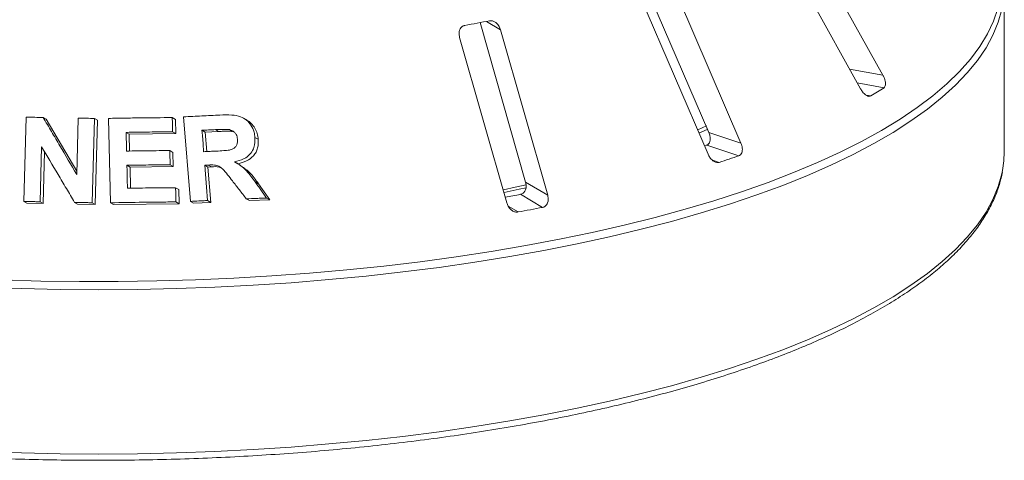
# Model space of a CAD drawing. Units: millimetres. Extents: x 5 to 415, y 5 to 292.
# Drawn here: x 222 to 233, y 80 to 85 of the extents above; entities that cross this region are included whole.
import ezdxf

# ---------------------------------------------------------------- set-up
doc = ezdxf.new("R2010")
doc.units = ezdxf.units.MM

msp = doc.modelspace()

# ---------------------------------------------------------------- linework, layer by layer
at = {"color": 7, "linetype": 'Continuous', "lineweight": 15}
for p, q in [((231.80287, 84.26428), (230.85351, 85.97227)), ((230.60476, 85.81766), (231.55412, 84.10968)), ((229.12636, 85.3149), (229.85445, 83.62035)), ((230.21469, 83.50253), (229.44573, 85.29229)), ((233.16322, 83.40525), (233.16322, 85.24617)), ((229.07713, 85.16706), (229.84609, 83.37731)), ((227.2948, 84.85288), (227.80354, 83.06607)), ((227.06436, 84.68495), (227.59148, 82.83351)), ((228.05048, 82.91936), (227.52336, 84.77079)), ((222.18532, 82.84778), (222.21255, 83.79202)), ((222.40117, 83.78974), (222.43508, 83.7705)), ((224.04914, 82.84928), (223.97424, 83.79667)), ((222.43508, 83.7705), (222.77768, 83.18881)), ((222.77661, 83.15189), (222.79484, 83.78248)), ((222.97575, 83.77798), (222.94856, 82.8338)), ((222.97575, 83.77798), (223.0102, 83.75843)), ((223.0102, 83.75843), (222.98298, 82.81427)), ((223.1553, 82.83383), (223.13176, 83.779)), ((223.84667, 83.78814), (223.88215, 83.76801)), ((223.88215, 83.76801), (223.88603, 83.6083)), ((224.68013, 83.76128), (224.64316, 83.78226)), ((229.73251, 83.652), (229.82872, 83.69545)), ((223.32991, 83.62281), (223.36474, 83.60305)), ((223.88603, 83.6083), (223.36474, 83.60305)), ((223.36474, 83.60305), (223.36959, 83.41363)), ((223.85056, 83.62843), (223.88603, 83.6083)), ((224.21511, 83.62575), (224.17917, 83.64614)), ((224.36592, 83.63278), (224.21511, 83.62575)), ((224.21511, 83.62575), (224.23232, 83.40743)), ((224.36592, 83.63278), (224.32975, 83.6533)), ((224.52267, 83.63238), (224.48625, 83.65305)), ((229.85445, 83.62035), (230.21469, 83.50253)), ((222.38374, 83.46139), (222.36595, 82.84555)), ((224.77309, 83.56639), (224.80998, 83.54546)), ((229.83202, 83.47929), (229.80646, 83.47034)), ((229.83202, 83.47929), (230.19218, 83.3615)), ((222.4166, 83.40605), (222.39987, 82.82631)), ((223.81927, 83.41861), (223.85469, 83.39851)), ((223.85469, 83.39851), (223.85868, 83.23936)), ((223.33927, 83.25393), (223.3741, 83.23417)), ((223.85868, 83.23936), (223.3741, 83.23417)), ((223.82327, 83.25945), (223.85868, 83.23936)), ((224.21019, 83.25443), (224.24613, 83.23404)), ((224.24981, 83.25651), (224.28582, 83.23608)), ((224.60149, 83.26025), (224.56523, 83.28082)), ((223.3741, 83.23417), (223.37994, 82.99703)), ((224.28582, 83.23608), (224.24613, 83.23404)), ((224.24613, 83.23404), (224.27738, 82.83856)), ((224.77411, 83.06754), (224.81091, 83.04666)), ((224.81091, 83.04666), (224.94061, 82.86598)), ((227.80354, 83.06607), (228.05048, 82.91936)), ((223.88404, 83.00231), (223.91951, 82.98218)), ((223.91951, 82.98218), (223.92351, 82.82303)), ((227.7469, 82.92877), (227.99378, 82.78209)), ((222.18532, 82.84778), (222.21909, 82.82862)), ((222.39987, 82.82631), (222.21909, 82.82862)), ((222.36595, 82.84555), (222.39987, 82.82631)), ((222.75325, 82.83863), (222.78748, 82.81921)), ((222.98298, 82.81427), (222.78748, 82.81921)), ((222.94856, 82.8338), (222.98298, 82.81427)), ((223.1553, 82.83383), (223.18992, 82.81419)), ((223.92351, 82.82303), (223.18992, 82.81419)), ((223.88804, 82.84315), (223.92351, 82.82303)), ((224.04914, 82.84928), (224.08482, 82.82903)), ((224.27738, 82.83856), (224.08482, 82.82903)), ((224.24143, 82.85895), (224.27738, 82.83856)), ((224.67584, 82.87832), (224.71245, 82.85756)), ((224.94061, 82.86598), (224.71245, 82.85756)), ((224.90362, 82.88696), (224.94061, 82.86598))]:
    msp.add_line(p, q, dxfattribs=at)
at = {"color": 8, "linetype": 'Continuous', "lineweight": 15}
for p, q in [((227.36386, 84.86555), (227.52336, 84.77079)), ((231.43126, 84.33072), (231.80287, 84.26428)), ((231.51708, 84.17632), (231.81634, 84.12282)), ((231.61655, 84.03909), (231.66709, 84.03005)), ((229.89411, 83.31151), (229.97101, 83.28636)), ((227.60703, 82.79674), (227.71838, 82.73059))]:
    msp.add_line(p, q, dxfattribs=at)
at = {"color": 8, "linetype": 'Continuous', "lineweight": 15, "flags": 128}
for points in [[(221.94434, 81.96948), (222.37586, 81.95744), (222.80852, 81.95155), (223.24155, 81.95183), (223.67415, 81.95828), (224.10552, 81.97088), (224.53488, 81.98962), (224.96145, 82.01446), (225.38445, 82.04534), (225.8031, 82.08223), (226.21664, 82.12504), (226.62431, 82.17371), (227.02538, 82.22814), (227.4191, 82.28823), (227.80475, 82.35387), (228.18164, 82.42494), (228.54908, 82.50132), (228.90639, 82.58287), (229.25292, 82.66942), (229.58803, 82.76084), (229.91113, 82.85694), (230.2216, 82.95756), (230.5189, 83.06251), (230.80247, 83.1716), (231.0718, 83.28462), (231.32639, 83.40138), (231.56579, 83.52166), (231.78955, 83.64524), (231.99726, 83.77189), (232.18854, 83.90139), (232.36305, 84.03349), (232.52047, 84.16796), (232.66051, 84.30454), (232.78291, 84.443), (232.88745, 84.58307), (232.97394, 84.72451), (233.04222, 84.86704), (233.09216, 85.01042)], [(233.13627, 84.99971), (233.09543, 84.85564), (233.03615, 84.71228), (232.95855, 84.5699), (232.86277, 84.42875), (232.74898, 84.28909), (232.61739, 84.15119), (232.46825, 84.01528), (232.30182, 83.88162), (232.1184, 83.75045), (231.91835, 83.62202), (231.70201, 83.49655), (231.46978, 83.37428), (231.22209, 83.25543), (230.9594, 83.14022), (230.68217, 83.02885), (230.39092, 82.92153), (230.08618, 82.81846), (229.76851, 82.71982), (229.43848, 82.6258), (229.0967, 82.53656), (228.74379, 82.45228), (228.3804, 82.37309), (228.0072, 82.29916), (227.62485, 82.23061), (227.23407, 82.16756), (226.83556, 82.11014), (226.43006, 82.05845), (226.0183, 82.01259), (225.60104, 81.97262), (225.17903, 81.93864), (224.75306, 81.9107), (224.32389, 81.88886), (223.89232, 81.87314), (223.45912, 81.86359), (223.02509, 81.86022), (222.59103, 81.86303), (222.15773, 81.87202), (221.72597, 81.88717)], [(221.72597, 80.04625), (222.15773, 80.0311), (222.59103, 80.0221), (223.02509, 80.01929), (223.45912, 80.02267), (223.89232, 80.03222), (224.32389, 80.04794), (224.75306, 80.06978), (225.17903, 80.09772), (225.60104, 80.1317), (226.0183, 80.17166), (226.43006, 80.21753), (226.83556, 80.26922), (227.23407, 80.32664), (227.62485, 80.38969), (228.0072, 80.45824), (228.3804, 80.53217), (228.74379, 80.61135), (229.0967, 80.69564), (229.43848, 80.78488), (229.76851, 80.8789), (230.08618, 80.97754), (230.39092, 81.08061), (230.68217, 81.18793), (230.9594, 81.29929), (231.22209, 81.41451), (231.46978, 81.53336), (231.70201, 81.65563), (231.91835, 81.7811), (232.1184, 81.90953), (232.30182, 82.0407), (232.46825, 82.17436), (232.61739, 82.31026), (232.74898, 82.44817), (232.86277, 82.58783), (232.95855, 82.72898), (233.03615, 82.87136), (233.09543, 83.01472), (233.13627, 83.15879), (233.14372, 83.19554)]]:
    msp.add_lwpolyline(points, dxfattribs=at)
at = {"color": 7, "linetype": 'Continuous', "lineweight": 15, "flags": 128}
for points in [[(223.32991, 83.62281), (223.33125, 83.57038), (223.33327, 83.49174), (223.33528, 83.4131)], [(224.17917, 83.64614), (224.1839, 83.58605), (224.19101, 83.49591), (224.19812, 83.40577)], [(229.74876, 83.61564), (229.75984, 83.62046), (229.8448, 83.65818)], [(233.14372, 83.19554), (233.15861, 83.30331), (233.16322, 83.40525)], [(223.33927, 83.25393), (223.34085, 83.18958), (223.34323, 83.09305), (223.34561, 82.99652)], [(224.21019, 83.25443), (224.21799, 83.15556), (224.2297, 83.00726), (224.24143, 82.85895)], [(227.55443, 82.97829), (227.68744, 83.00735), (227.8112, 83.03548)], [(227.56284, 82.94886), (227.73133, 82.98548), (227.80855, 83.0029)]]:
    msp.add_lwpolyline(points, dxfattribs=at)
at = {"color": 7, "linetype": 'Continuous', "lineweight": 15}
for centre, radius, start, end in [((223.91091, 102.76002), 18.22456, 280.152721, 281.033575), ((229.03658, 88.42876), 5.12525, 300.880253, 302.84485), ((226.21019, 94.7192), 12.03552, 288.20859, 289.320565), ((224.01447, 102.12685), 19.55754, 280.487022, 281.002018), ((224.03755, 103.17399), 20.77213, 280.206737, 280.979559)]:
    msp.add_arc(centre, radius, start, end, dxfattribs=at)
for points, knots in [([(227.1234, 84.82082), (227.11883, 84.81972), (227.10565, 84.81655), (227.08649, 84.80396), (227.06918, 84.78118), (227.05875, 84.75015), (227.05712, 84.71657), (227.06221, 84.69434), (227.06436, 84.68495)], [0, 0, 0, 0, 0.087307326, 0.252191298, 0.42321624, 0.614771139, 0.837154254, 1, 1, 1, 1]), ([(227.52336, 84.77079), (227.51874, 84.78359), (227.50847, 84.81202), (227.4809, 84.84592), (227.44752, 84.86788), (227.41975, 84.87497), (227.404, 84.87299), (227.3988, 84.87233)], [0, 0, 0, 0, 0.2271985, 0.5045488, 0.70268419, 0.90180797, 1, 1, 1, 1]), ([(231.81634, 84.12282), (231.81837, 84.1244), (231.82467, 84.12931), (231.83149, 84.14372), (231.83395, 84.16809), (231.8295, 84.19982), (231.81873, 84.23343), (231.80765, 84.25499), (231.80287, 84.26428)], [0, 0, 0, 0, 0.07686614, 0.23853999, 0.40885259, 0.60225286, 0.8284882, 1, 1, 1, 1]), ([(231.55412, 84.10968), (231.5613, 84.09804), (231.57731, 84.07208), (231.60617, 84.04345), (231.635, 84.02698), (231.65503, 84.02441), (231.66425, 84.02872), (231.66709, 84.03005)], [0, 0, 0, 0, 0.22532238, 0.50245029, 0.70514731, 0.90899373, 1, 1, 1, 1]), ([(222.21255, 83.79202), (222.22827, 83.79186), (222.25972, 83.79153), (222.32258, 83.79081), (222.36974, 83.79016), (222.40117, 83.78974)], [0, 0, 0, 0, 0.250162669, 0.500325337, 1, 1, 1, 1]), ([(222.40117, 83.78974), (222.43244, 83.73669), (222.49499, 83.63061), (222.62012, 83.41813), (222.71402, 83.25838), (222.77661, 83.15189)], [0, 0, 0, 0, 0.250034506, 0.50006896, 1, 1, 1, 1]), ([(223.97424, 83.79667), (224.00816, 83.79845), (224.07599, 83.80202), (224.21124, 83.80879), (224.31241, 83.8134), (224.37976, 83.81648)], [0, 0, 0, 0, 0.25050958, 0.50101917, 1, 1, 1, 1]), ([(224.37976, 83.81648), (224.4247, 83.81762), (224.50203, 83.81959), (224.60589, 83.80517), (224.67959, 83.76192), (224.73322, 83.70218), (224.76474, 83.63382), (224.77065, 83.58615), (224.77309, 83.56639)], [0, 0, 0, 0, 0.25518683, 0.43906713, 0.58178977, 0.7239016, 0.88554105, 1, 1, 1, 1]), ([(222.79484, 83.78248), (222.80993, 83.78213), (222.84011, 83.78143), (222.90041, 83.77996), (222.94563, 83.77877), (222.97575, 83.77798)], [0, 0, 0, 0, 0.250242684, 0.500485366, 1, 1, 1, 1]), ([(223.13176, 83.779), (223.19148, 83.78016), (223.31093, 83.78248), (223.54937, 83.78602), (223.72782, 83.78729), (223.84667, 83.78814)], [0, 0, 0, 0, 0.25036861, 0.50073722, 1, 1, 1, 1]), ([(223.84667, 83.78814), (223.847, 83.77483), (223.84765, 83.74821), (223.84895, 83.69497), (223.84992, 83.65505), (223.85056, 83.62843)], [0, 0, 0, 0, 0.25000251, 0.50000502, 1, 1, 1, 1]), ([(224.67994, 83.76102), (224.69782, 83.74895), (224.73429, 83.72433), (224.77467, 83.67113), (224.80172, 83.61018), (224.80723, 83.56701), (224.80998, 83.54546)], [0, 0, 0, 0, 0.24303455, 0.49570351, 0.7483655, 1, 1, 1, 1]), ([(223.85056, 83.62843), (223.80716, 83.62817), (223.72035, 83.62765), (223.54684, 83.62603), (223.41663, 83.6241), (223.32991, 83.62281)], [0, 0, 0, 0, 0.25037616, 0.50075232, 1, 1, 1, 1]), ([(224.32975, 83.6533), (224.31718, 83.65272), (224.29205, 83.65156), (224.24187, 83.6492), (224.20423, 83.64736), (224.17917, 83.64614)], [0, 0, 0, 0, 0.250513393, 0.501026785, 1, 1, 1, 1]), ([(224.48625, 83.65305), (224.4647, 83.65451), (224.42782, 83.65702), (224.37566, 83.65507), (224.34505, 83.65389), (224.32975, 83.6533)], [0, 0, 0, 0, 0.41285152, 0.7063808, 1, 1, 1, 1]), ([(224.52267, 83.63238), (224.50624, 83.63378), (224.47177, 83.6367), (224.41951, 83.63472), (224.3837, 83.63342), (224.36592, 83.63278)], [0, 0, 0, 0, 0.31442846, 0.65944495, 1, 1, 1, 1]), ([(224.57723, 83.5459), (224.57433, 83.56398), (224.56965, 83.5932), (224.54353, 83.62602), (224.51614, 83.64461), (224.49572, 83.65037), (224.48625, 83.65305)], [0, 0, 0, 0, 0.36147499, 0.58444341, 0.80714723, 1, 1, 1, 1]), ([(229.85445, 83.62035), (229.85909, 83.60756), (229.86945, 83.57904), (229.87149, 83.53824), (229.86228, 83.5045), (229.84759, 83.48618), (229.83569, 83.48091), (229.83202, 83.47929)], [0, 0, 0, 0, 0.22527115, 0.5023886, 0.70520335, 0.9091717, 1, 1, 1, 1]), ([(222.75325, 82.83863), (222.72244, 82.89065), (222.66081, 82.99467), (222.53762, 83.2024), (222.44529, 83.3578), (222.38374, 83.46139)], [0, 0, 0, 0, 0.25003388, 0.50006779, 1, 1, 1, 1]), ([(224.34079, 83.41256), (224.36805, 83.41416), (224.41695, 83.41703), (224.47907, 83.42151), (224.52382, 83.43385), (224.55228, 83.45517), (224.57069, 83.48318), (224.57821, 83.5148), (224.57754, 83.53606), (224.57723, 83.5459)], [0, 0, 0, 0, 0.25671158, 0.4606481, 0.58619118, 0.69124188, 0.7961868, 0.90561011, 1, 1, 1, 1]), ([(224.77309, 83.56639), (224.77294, 83.52809), (224.77268, 83.46407), (224.72866, 83.38592), (224.66354, 83.32921), (224.59688, 83.30346), (224.553, 83.29427), (224.54417, 83.29242)], [0, 0, 0, 0, 0.28443287, 0.47542345, 0.66598096, 0.93274735, 1, 1, 1, 1]), ([(224.80998, 83.54546), (224.81023, 83.51234), (224.81059, 83.46234), (224.78632, 83.40066), (224.7484, 83.34645), (224.67926, 83.29598), (224.61353, 83.27982), (224.58062, 83.27174)], [0, 0, 0, 0, 0.24677682, 0.37261991, 0.49851568, 0.748966, 1, 1, 1, 1]), ([(230.19218, 83.3615), (230.1953, 83.36284), (230.20501, 83.36698), (230.21812, 83.38045), (230.22832, 83.40421), (230.2315, 83.436), (230.22687, 83.47034), (230.21836, 83.49284), (230.21469, 83.50253)], [0, 0, 0, 0, 0.07686614, 0.23853999, 0.40885259, 0.60225286, 0.8284882, 1, 1, 1, 1]), ([(223.33528, 83.4131), (223.37571, 83.41374), (223.45656, 83.41502), (223.61795, 83.41707), (223.73879, 83.41799), (223.81927, 83.41861)], [0, 0, 0, 0, 0.25036544, 0.50073089, 1, 1, 1, 1]), ([(223.81927, 83.41861), (223.81961, 83.40534), (223.82028, 83.37882), (223.82161, 83.32576), (223.82261, 83.28597), (223.82327, 83.25945)], [0, 0, 0, 0, 0.250002006, 0.500004012, 1, 1, 1, 1]), ([(224.19812, 83.40577), (224.21004, 83.40635), (224.23388, 83.40751), (224.28145, 83.4098), (224.31707, 83.41146), (224.34079, 83.41256)], [0, 0, 0, 0, 0.25050476, 0.50100953, 1, 1, 1, 1]), ([(229.84609, 83.37731), (229.85225, 83.36503), (229.86598, 83.33766), (229.89562, 83.30624), (229.92852, 83.28684), (229.95382, 83.28211), (229.96696, 83.28536), (229.97101, 83.28636)], [0, 0, 0, 0, 0.22532238, 0.50245029, 0.70514731, 0.90899373, 1, 1, 1, 1]), ([(223.82327, 83.25945), (223.78292, 83.25916), (223.70222, 83.2586), (223.54091, 83.25697), (223.41988, 83.25514), (223.33927, 83.25393)], [0, 0, 0, 0, 0.25036151, 0.50072303, 1, 1, 1, 1]), ([(224.24981, 83.25651), (224.24651, 83.25633), (224.23989, 83.25598), (224.22668, 83.25529), (224.21678, 83.25477), (224.21019, 83.25443)], [0, 0, 0, 0, 0.25048852, 0.50097704, 1, 1, 1, 1]), ([(224.52052, 83.07886), (224.5025, 83.10168), (224.46645, 83.14736), (224.41982, 83.20575), (224.36976, 83.24554), (224.31305, 83.25904), (224.27308, 83.25744), (224.24981, 83.25651)], [0, 0, 0, 0, 0.25355073, 0.50729085, 0.65140035, 0.79703543, 1, 1, 1, 1]), ([(224.39199, 83.22497), (224.38537, 83.22769), (224.35184, 83.24147), (224.31521, 83.23848), (224.28582, 83.23608)], [0, 0, 0, 0, 0.1975094, 1, 1, 1, 1]), ([(224.54417, 83.29242), (224.56803, 83.27894), (224.61667, 83.25149), (224.6961, 83.17617), (224.74333, 83.1104), (224.77411, 83.06754)], [0, 0, 0, 0, 0.25129167, 0.51200084, 1, 1, 1, 1]), ([(224.59951, 83.2576), (224.63832, 83.23193), (224.72316, 83.17582), (224.78005, 83.09209), (224.81091, 83.04666)], [0, 0, 0, 0, 0.45749845, 1, 1, 1, 1]), ([(212.86937, 83.18446), (212.87217, 83.16621), (212.88228, 83.10048), (212.91689, 82.98809), (212.97291, 82.8475), (213.04653, 82.70791), (213.13642, 82.56941), (213.24292, 82.43229), (213.36577, 82.29685), (213.50476, 82.16342), (213.65957, 82.03228), (213.82983, 81.90371), (214.01518, 81.77793), (214.2152, 81.65514), (214.42953, 81.5355), (214.65776, 81.41917), (214.89952, 81.3063), (215.1544, 81.19702), (215.42199, 81.09148), (215.70185, 80.98982), (215.99353, 80.89217), (216.29656, 80.79867), (216.61047, 80.70945), (216.93474, 80.62464), (217.26886, 80.54435), (217.61229, 80.46871), (217.96448, 80.39784), (218.32486, 80.33182), (218.69284, 80.27078), (219.06784, 80.21479), (219.44924, 80.16395), (219.83642, 80.11834), (220.22877, 80.07802), (220.62563, 80.04305), (221.02636, 80.0135), (221.43032, 79.98941), (221.83685, 79.97081), (222.24527, 79.95774), (222.65493, 79.95021), (223.06516, 79.94824), (223.47529, 79.95184), (223.88465, 79.96098), (224.29258, 79.97567), (224.6984, 79.99587), (225.10146, 80.02156), (225.5011, 80.05269), (225.89666, 80.08921), (226.28752, 80.13108), (226.67302, 80.17821), (227.05255, 80.23055), (227.42549, 80.288), (227.79124, 80.35048), (228.14919, 80.4179), (228.49878, 80.49014), (228.83945, 80.56711), (229.17063, 80.64868), (229.49181, 80.73474), (229.80246, 80.82516), (230.10209, 80.91981), (230.39022, 81.01855), (230.6664, 81.12126), (230.93018, 81.22779), (231.18114, 81.338), (231.41888, 81.45176), (231.64303, 81.56894), (231.85321, 81.68939), (232.04907, 81.813), (232.23027, 81.93962), (232.39646, 82.06912), (232.5473, 82.20136), (232.68242, 82.33615), (232.80148, 82.47327), (232.9041, 82.61246), (232.99009, 82.75336), (233.05877, 82.89557), (233.11118, 83.03721), (233.13179, 83.13197), (233.14191, 83.17847)], [0, 0, 0, 0, 0.0049918, 0.01797598, 0.03103722, 0.04419995, 0.05746973, 0.07083627, 0.08427975, 0.09777755, 0.11130909, 0.12485811, 0.13841311, 0.15196483, 0.16550961, 0.17904564, 0.19257224, 0.20608947, 0.21959774, 0.23309771, 0.2465901, 0.26007565, 0.27355506, 0.28702901, 0.30049812, 0.31396294, 0.32742397, 0.34088166, 0.35433643, 0.36778863, 0.3812386, 0.39468664, 0.40813302, 0.42157798, 0.43502176, 0.44846456, 0.4619066, 0.47534805, 0.4887891, 0.50222994, 0.51567072, 0.52911159, 0.54255269, 0.55599422, 0.56943633, 0.58287923, 0.5963231, 0.60976817, 0.62321465, 0.63666278, 0.65011283, 0.6635651, 0.67701989, 0.69047757, 0.70393853, 0.7174032, 0.73087208, 0.74434572, 0.7578247, 0.7713097, 0.78480144, 0.79830068, 0.81180821, 0.82532479, 0.83885107, 0.85238748, 0.86593395, 0.87948961, 0.89305227, 0.90661694, 0.9201737, 0.93370948, 0.94720619, 0.96064136, 0.97399129, 0.98723702, 1, 1, 1, 1]), ([(224.67584, 82.87832), (224.6629, 82.89506), (224.63701, 82.92852), (224.58525, 82.99539), (224.54641, 83.04548), (224.52052, 83.07886)], [0, 0, 0, 0, 0.25015178, 0.50030356, 1, 1, 1, 1]), ([(224.77411, 83.06754), (224.78492, 83.05249), (224.80652, 83.02239), (224.84971, 82.96221), (224.88206, 82.91705), (224.90362, 82.88696)], [0, 0, 0, 0, 0.25014608, 0.50029215, 1, 1, 1, 1]), ([(227.80354, 83.06607), (227.8063, 83.05293), (227.81245, 83.02362), (227.80612, 82.98302), (227.78801, 82.95059), (227.76675, 82.93397), (227.75157, 82.92999), (227.7469, 82.92877)], [0, 0, 0, 0, 0.22527115, 0.5023886, 0.70520335, 0.9091717, 1, 1, 1, 1]), ([(223.34561, 82.99652), (223.39058, 82.99722), (223.48054, 82.99862), (223.66009, 83.00081), (223.79451, 83.00171), (223.88404, 83.00231)], [0, 0, 0, 0, 0.25036284, 0.50072568, 1, 1, 1, 1]), ([(223.88404, 83.00231), (223.88438, 82.98904), (223.88505, 82.96252), (223.88639, 82.90947), (223.88738, 82.86968), (223.88804, 82.84315)], [0, 0, 0, 0, 0.250002254, 0.500004507, 1, 1, 1, 1]), ([(227.99378, 82.78209), (227.99776, 82.78309), (228.01009, 82.78619), (228.02844, 82.79816), (228.04558, 82.82062), (228.05614, 82.85175), (228.058, 82.88623), (228.05275, 82.90938), (228.05048, 82.91936)], [0, 0, 0, 0, 0.07686614, 0.23853999, 0.40885259, 0.60225286, 0.8284882, 1, 1, 1, 1]), ([(222.36595, 82.84555), (222.35088, 82.84576), (222.32075, 82.84618), (222.26053, 82.84695), (222.21539, 82.84745), (222.18532, 82.84778)], [0, 0, 0, 0, 0.2501542, 0.5003084, 1, 1, 1, 1]), ([(222.94856, 82.8338), (222.93227, 82.83423), (222.89969, 82.83509), (222.83458, 82.83674), (222.78577, 82.83787), (222.75325, 82.83863)], [0, 0, 0, 0, 0.25022561, 0.50045122, 1, 1, 1, 1]), ([(223.88804, 82.84315), (223.82698, 82.84277), (223.70485, 82.84201), (223.46065, 82.83938), (223.27737, 82.83605), (223.1553, 82.83383)], [0, 0, 0, 0, 0.250348474, 0.500696954, 1, 1, 1, 1]), ([(224.24143, 82.85895), (224.22539, 82.85817), (224.1933, 82.85661), (224.12922, 82.85342), (224.08115, 82.85093), (224.04914, 82.84928)], [0, 0, 0, 0, 0.250453417, 0.500906833, 1, 1, 1, 1]), ([(224.90362, 82.88696), (224.88462, 82.88627), (224.84662, 82.88491), (224.77072, 82.88208), (224.71375, 82.87983), (224.67584, 82.87832)], [0, 0, 0, 0, 0.25060636, 0.50121271, 1, 1, 1, 1]), ([(227.59148, 82.83351), (227.59612, 82.82072), (227.60648, 82.79221), (227.63453, 82.75805), (227.66888, 82.73544), (227.69741, 82.72815), (227.71343, 82.73001), (227.71838, 82.73059)], [0, 0, 0, 0, 0.225322378, 0.502450289, 0.705147309, 0.908993729, 1, 1, 1, 1])]:
    msp.add_open_spline(points, degree=3, knots=knots, dxfattribs=at)

doc.saveas('drawing.dxf')
